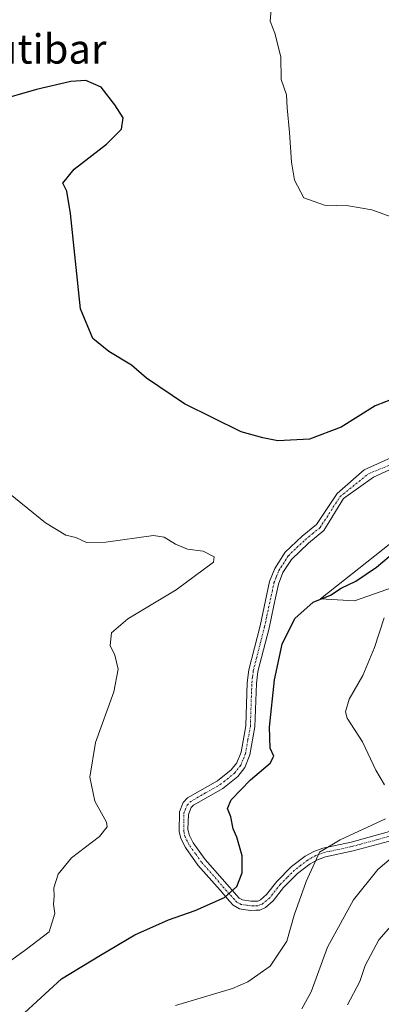
# Model space of a CAD drawing. Units: metres. Extents: x 607556 to 611008, y 4722327 to 4724694.
# Drawn here: x 607948 to 608046, y 4723103 to 4723371 of the extents above; entities that cross this region are included whole.
import ezdxf
from ezdxf.enums import TextEntityAlignment as Align

# ---------------------------------------------------------------- set-up
doc = ezdxf.new("R2010")
doc.units = ezdxf.units.M
doc.header["$MEASUREMENT"] = 0
doc.linetypes.add('TRAZO_Y_PUNTO', pattern=[1, 0.5, -0.25, 0, -0.25])
for name, color, linetype, lineweight in [('Camino', 19, 'Continuous', 0), ('Camino Cxs', 19, 'Continuous', 0), ('Camino eje', 39, 'TRAZO_Y_PUNTO', 13), ('Cultivos herbáceos CxS', 92, 'Continuous', 0), ('Curva de nivel maestra', 36, 'Continuous', 30), ('Curva de nivel normal', 36, 'Continuous', 0), ('Matorral', 135, 'Continuous', 0), ('Matorral CxS', 135, 'Continuous', 0), ('Texto cartográfico', 19, 'Continuous', 0)]:
    doc.layers.add(name, color=color, linetype=linetype, lineweight=lineweight)
doc.styles.add('Arial', font='txt', dxfattribs={"height": 0.2})

# ---------------------------------------------------------------- blocks, each defined once
blk = doc.blocks.new('*U158')
at = {"layer": 'Cultivos herbáceos CxS', "color": 92, "linetype": 'Continuous', "lineweight": 0}
blk.add_polyline3d([(608048.87, 4723228.21, 600.08), (608029.69, 4723213.1, 599.82), (608038.99, 4723212.52, 597.64), (608049.57, 4723216.25, 595.58)], dxfattribs=at)
blk = doc.blocks.new('*U170')
at = {"layer": 'Curva de nivel normal', "color": 36, "linetype": 'Continuous', "lineweight": 0}
for points in [[(607990.25, 4723102.36, 595), (608005.71, 4723106.97, 595), (608009.89, 4723108.81, 595), (608015.99, 4723113.02, 595), (608020.55, 4723119.88, 595), (608022.52, 4723126.94, 595), (608025.8, 4723136.08, 595), (608028.17, 4723141.31, 595), (608029.46, 4723144.1, 595), (608035.11, 4723147.46, 595), (608047.41, 4723153.18, 595)], [(608047.1, 4723162.45, 595), (608044.74, 4723166.46, 595), (608041.11, 4723174.12, 595), (608036.95, 4723180.62, 595), (608036.56, 4723182.34, 595), (608037.52, 4723185.76, 595), (608041.2, 4723192.22, 595), (608044.46, 4723199.83, 595), (608047.09, 4723207.95, 595)], [(608048.96, 4723317.13, 595), (608043.73, 4723319.01, 595), (608037.32, 4723320.09, 595), (608030.82, 4723320.26, 595), (608025.2, 4723322.3, 595), (608022.65, 4723327.08, 595), (608021.86, 4723331.96, 595), (608021.31, 4723340.08, 595), (608020.65, 4723346.75, 595), (608020.49, 4723350.36, 595), (608018.96, 4723354.5, 595), (608018.89, 4723360.72, 595), (608017.31, 4723367.15, 595), (608015.97, 4723370.4, 595), (608016.3, 4723373.61, 595)]]:
    blk.add_polyline3d(points, dxfattribs=at)
blk = doc.blocks.new('*U183')
at = {"layer": 'Curva de nivel normal', "color": 36, "linetype": 'Continuous', "lineweight": 0}
blk.add_polyline3d([(607945.06, 4723114.3, 605), (607949.66, 4723117.66, 605), (607955.81, 4723122.39, 605), (607957.34, 4723127.4, 605), (607956.98, 4723129.93, 605), (607957.17, 4723132.05, 605), (607957.1, 4723134.42, 605), (607958.27, 4723138.09, 605), (607961.91, 4723142.59, 605), (607969.5, 4723148.36, 605), (607971.63, 4723150.95, 605), (607971.45, 4723152.28, 605), (607968.29, 4723158, 605), (607966.86, 4723164.47, 605), (607968.42, 4723173.99, 605), (607973.48, 4723187.77, 605), (607974.59, 4723193.93, 605), (607973.72, 4723197.71, 605), (607972.48, 4723200.41, 605), (607972.8, 4723203.81, 605), (607977.21, 4723207.6, 605), (607990.45, 4723215.51, 605), (608000.62, 4723223.07, 605), (608000.74, 4723224.56, 605), (607997.77, 4723226.06, 605), (607993.53, 4723226.64, 605), (607990.21, 4723227.98, 605), (607987.14, 4723229.91, 605), (607984.25, 4723230.36, 605), (607971.24, 4723228.51, 605), (607965.98, 4723228.38, 605), (607963.12, 4723229.77, 605), (607960.4, 4723230.4, 605), (607954.82, 4723233.82, 605), (607943.28, 4723243.1, 605)], dxfattribs=at)

msp = doc.modelspace()

# ---------------------------------------------------------------- linework, layer by layer
at = {"layer": 'Camino', "color": 19, "linetype": 'Continuous', "lineweight": 0}
for points in [[(608050.85, 4723147.75, 591.33), (608038.62, 4723144.42, 593.2), (608031.07, 4723142.79, 594.24), (608028.92, 4723142.01, 594.6), (608026.9, 4723140.89, 594.98), (608023.48, 4723138.27, 595.63), (608019.68, 4723134.46, 596.52), (608016.81, 4723130.82, 597.12), (608014.72, 4723129.01, 597.66), (608013.2, 4723128.26, 598.07), (608012.09, 4723128.26, 598.41), (608010.52, 4723128.24, 598.72), (608007.67, 4723128.67, 599.12), (608005.93, 4723129.62, 599.41), (608004.97, 4723130.72, 599.63), (608002.36, 4723133.7, 600.45), (607996.35, 4723140.57, 601.13), (607992.92, 4723145.35, 601.37), (607991.64, 4723147.8, 601.64), (607991.37, 4723148.95, 601.77), (607991.22, 4723149.6, 601.88), (607991.31, 4723155.04, 602.53), (607992.33, 4723157.61, 602.61), (607993.54, 4723158.91, 602.63), (608001.69, 4723163.52, 602.2), (608005.42, 4723166.5, 601.91), (608006.91, 4723168.42, 602.04), (608008.08, 4723171.29, 601.94), (608009.36, 4723178.47, 601.91), (608009.77, 4723190.25, 601.92), (608010.17, 4723193.72, 602.01), (608013.25, 4723205.71, 602.18), (608015.85, 4723217.81, 602.15), (608017.25, 4723221.37, 602.13), (608018.33, 4723223.03, 602.12), (608020.13, 4723225.81, 602.43), (608024.76, 4723230.15, 602.83), (608028.63, 4723233.31, 603.19), (608034.27, 4723241.8, 602.96), (608041.57, 4723248.23, 602.99), (608055.15, 4723254.28, 603.37)], [(608056.66, 4723251.9, 603.22), (608044.19, 4723246.24, 603.09), (608035.94, 4723240.37, 603.05), (608030.59, 4723231.69, 602.84), (608026.41, 4723228.27, 602.55), (608021.83, 4723223.83, 602.04), (608019.48, 4723220.23, 602.05), (608018.25, 4723217.09, 602.07), (608016.99, 4723211.22, 602.1), (608015.69, 4723205.13, 601.92), (608012.64, 4723193.26, 601.58), (608012.26, 4723190.06, 601.56), (608011.85, 4723178.2, 601.66), (608010.49, 4723170.6, 601.77), (608009.1, 4723167.16, 601.38), (608007.21, 4723164.73, 601.33), (608003.1, 4723161.44, 601.42), (607995.11, 4723156.93, 602.36), (607994.49, 4723156.25, 602.32), (607993.73, 4723154.35, 602.17), (607993.63, 4723150.29, 601.6), (607994.01, 4723148.67, 601.29), (607995.05, 4723146.66, 601.12), (607998.31, 4723142.13, 601), (608007.52, 4723131.6, 599.46), (608008.48, 4723131.07, 599.28), (608010.7, 4723130.74, 598.94), (608012.61, 4723130.76, 598.48), (608013.33, 4723131.11, 598.28), (608014.99, 4723132.55, 597.85), (608017.81, 4723136.13, 597.27), (608021.83, 4723140.15, 596.54), (608025.53, 4723142.99, 595.71), (608027.88, 4723144.29, 595.43), (608030.38, 4723145.2, 595.3), (608038.02, 4723146.85, 594.02), (608050.14, 4723150.15, 592.55)]]:
    msp.add_polyline3d(points, dxfattribs=at)
at = {"layer": 'Camino Cxs', "color": 19, "linetype": 'Continuous', "lineweight": 0}
for points in [[(608050.85, 4723147.75, 591.33), (608038.62, 4723144.42, 593.2), (608031.07, 4723142.79, 594.24), (608028.92, 4723142.01, 594.6), (608026.9, 4723140.89, 594.98), (608023.48, 4723138.27, 595.63), (608019.68, 4723134.46, 596.52), (608016.81, 4723130.82, 597.12), (608014.72, 4723129.01, 597.66), (608013.2, 4723128.26, 598.07), (608012.09, 4723128.26, 598.41), (608010.52, 4723128.24, 598.72), (608007.67, 4723128.67, 599.12), (608005.93, 4723129.62, 599.41), (608004.97, 4723130.72, 599.63), (608002.36, 4723133.7, 600.45), (607996.35, 4723140.57, 601.13), (607992.92, 4723145.35, 601.37), (607991.64, 4723147.8, 601.64), (607991.37, 4723148.95, 601.77), (607991.22, 4723149.6, 601.88), (607991.31, 4723155.04, 602.53), (607992.33, 4723157.61, 602.61), (607993.54, 4723158.91, 602.63), (608001.69, 4723163.52, 602.2), (608005.42, 4723166.5, 601.91), (608006.91, 4723168.42, 602.04), (608008.08, 4723171.29, 601.94), (608009.36, 4723178.47, 601.91), (608009.77, 4723190.25, 601.92), (608010.17, 4723193.72, 602.01), (608013.25, 4723205.71, 602.18), (608015.85, 4723217.81, 602.15), (608017.25, 4723221.37, 602.13), (608018.33, 4723223.03, 602.12), (608020.13, 4723225.81, 602.43), (608024.76, 4723230.15, 602.83), (608028.63, 4723233.31, 603.19), (608034.27, 4723241.8, 602.96), (608041.57, 4723248.23, 602.99), (608055.15, 4723254.28, 603.37)], [(608056.66, 4723251.9, 603.22), (608044.19, 4723246.24, 603.09), (608035.94, 4723240.37, 603.05), (608030.59, 4723231.69, 602.84), (608026.41, 4723228.27, 602.55), (608021.83, 4723223.83, 602.04), (608019.48, 4723220.23, 602.05), (608018.25, 4723217.09, 602.07), (608016.99, 4723211.22, 602.1), (608015.69, 4723205.13, 601.92), (608012.64, 4723193.26, 601.58), (608012.26, 4723190.06, 601.56), (608011.85, 4723178.2, 601.66), (608010.49, 4723170.6, 601.77), (608009.1, 4723167.16, 601.38), (608007.21, 4723164.73, 601.33), (608003.1, 4723161.44, 601.42), (607995.11, 4723156.93, 602.36), (607994.49, 4723156.25, 602.32), (607993.73, 4723154.35, 602.17), (607993.63, 4723150.29, 601.6), (607994.01, 4723148.67, 601.29), (607995.05, 4723146.66, 601.12), (607998.31, 4723142.13, 601), (608007.52, 4723131.6, 599.46), (608008.48, 4723131.07, 599.28), (608010.7, 4723130.74, 598.94), (608012.61, 4723130.76, 598.48), (608013.33, 4723131.11, 598.28), (608014.99, 4723132.55, 597.85), (608017.81, 4723136.13, 597.27), (608021.83, 4723140.15, 596.54), (608025.53, 4723142.99, 595.71), (608027.88, 4723144.29, 595.43), (608030.38, 4723145.2, 595.3), (608038.02, 4723146.85, 594.02), (608050.14, 4723150.15, 592.55)]]:
    msp.add_polyline3d(points, dxfattribs=at)
at = {"layer": 'Camino eje', "color": 39, "linetype": 'TRAZO_Y_PUNTO', "lineweight": 13}
msp.add_polyline3d([(608050.5, 4723148.95, 591.98), (608038.32, 4723145.64, 593.61), (608030.73, 4723144, 594.69), (608028.4, 4723143.15, 594.89), (608026.22, 4723141.94, 595.3), (608024.37, 4723140.52, 595.79), (608022.66, 4723139.21, 596.04), (608020.65, 4723137.2, 596.38), (608018.75, 4723135.3, 596.89), (608015.9, 4723131.69, 597.49), (608015.07, 4723130.97, 597.7), (608013.85, 4723129.97, 598.01), (608012.63, 4723129.51, 598.36), (608011.4, 4723129.5, 598.74), (608010.61, 4723129.49, 598.83), (608009.5, 4723129.66, 598.99), (608008.08, 4723129.87, 599.2), (608006.97, 4723130.48, 599.41), (608006.25, 4723131.16, 599.58), (608004.94, 4723132.65, 599.93), (607997.33, 4723141.35, 601.06), (607995.7, 4723143.62, 601.13), (607993.99, 4723146.01, 601.26), (607993.47, 4723147.01, 601.33), (607992.83, 4723148.24, 601.46), (607992.46, 4723149.78, 601.72), (607992.47, 4723152.67, 602.14), (607992.52, 4723154.7, 602.36), (607992.9, 4723155.65, 602.4), (607993.41, 4723156.93, 602.48), (607994.17, 4723157.75, 602.53), (607998.4, 4723160.23, 602.11), (608002.4, 4723162.48, 601.83), (608004.26, 4723163.97, 601.82), (608006.32, 4723165.62, 601.73), (608008.01, 4723167.79, 601.75), (608008.7, 4723169.51, 601.86), (608009.29, 4723170.95, 601.87), (608009.97, 4723174.75, 601.96), (608010.61, 4723178.34, 601.88), (608011.02, 4723190.16, 601.89), (608011.21, 4723191.76, 601.93), (608011.41, 4723193.49, 601.96), (608014.47, 4723205.42, 602.05), (608015.12, 4723208.47, 602.23), (608017.05, 4723217.45, 602.11), (608017.67, 4723219.02, 602.09), (608018.37, 4723220.8, 602.09), (608018.91, 4723221.63, 602.08), (608020.08, 4723223.43, 602.07), (608020.98, 4723224.82, 602.22), (608023.27, 4723227.04, 602.42), (608025.59, 4723229.21, 602.69), (608027.52, 4723230.79, 602.81), (608029.61, 4723232.5, 603.04), (608035.06, 4723240.93, 603.01), (608042.76, 4723247.12, 603.03), (608055.35, 4723252.29, 603.38)], dxfattribs=at)
at = {"layer": 'Cultivos herbáceos CxS', "color": 92, "linetype": 'Continuous', "lineweight": 0}
msp.add_polyline3d([(608049.57, 4723216.26, 595.58), (608038.99, 4723212.52, 597.64), (608029.69, 4723213.1, 599.82), (608048.87, 4723228.21, 600.08)], dxfattribs=at)
at = {"layer": 'Curva de nivel maestra', "color": 36, "linetype": 'Continuous', "lineweight": 30}
for points in [[(608053.06, 4723268.93, 600), (608044.64, 4723265.62, 600), (608035.34, 4723259.85, 600), (608026.76, 4723256.56, 600), (608018.05, 4723256.12, 600), (608013.99, 4723256.9, 600), (608008.15, 4723258.53, 600), (607992.64, 4723266.15, 600), (607982.35, 4723273.2, 600), (607978.25, 4723276.69, 600), (607972.08, 4723280.47, 600), (607967.7, 4723284, 600), (607964.36, 4723292.08, 600), (607961.61, 4723318.06, 600), (607960.61, 4723324.13, 600), (607959.57, 4723326.25, 600), (607962.62, 4723330.09, 600), (607971.45, 4723336.88, 600), (607975.5, 4723340.95, 600), (607976, 4723344.04, 600), (607973.74, 4723347.58, 600), (607970.03, 4723352.46, 600), (607965.8, 4723354.26, 600), (607961.73, 4723353.93, 600), (607952.37, 4723351.78, 600), (607940.92, 4723348.5, 600)], [(607949.09, 4723100.38, 600), (607959.14, 4723109.58, 600), (607969.79, 4723116.04, 600), (607979.18, 4723121.57, 600), (607988.3, 4723125.68, 600), (607995.62, 4723128.17, 600), (608003.57, 4723131.78, 600), (608006.91, 4723134.76, 600), (608008.4, 4723138.43, 600), (608008.36, 4723143.13, 600), (608006.89, 4723148.15, 600), (608005.92, 4723150.43, 600), (608005.3, 4723153.75, 600), (608004.36, 4723155.98, 600), (608005.36, 4723158.33, 600), (608010.67, 4723163.78, 600), (608015.97, 4723168.31, 600), (608016.99, 4723170.22, 600), (608016.04, 4723172.41, 600), (608015.85, 4723178.11, 600), (608017.18, 4723191.02, 600), (608019.23, 4723200.74, 600), (608022.68, 4723207.69, 600), (608027.69, 4723212.2, 600), (608032.42, 4723214.08, 600), (608035.3, 4723216, 600), (608039.3, 4723217.86, 600), (608044.97, 4723221.71, 600), (608050.12, 4723226.05, 600)]]:
    msp.add_polyline3d(points, dxfattribs=at)
at = {"layer": 'Curva de nivel normal', "color": 36, "linetype": 'Continuous', "lineweight": 0}
for points in [[(608050.8, 4723144, 590), (608045.32, 4723139.4, 590), (608038.74, 4723131.07, 590), (608031.61, 4723118.23, 590), (608027.2, 4723106.06, 590), (608024.59, 4723101.46, 590)], [(608052.79, 4723128.43, 585), (608045.57, 4723120.19, 585), (608041.86, 4723113.26, 585), (608040.39, 4723108.86, 585), (608037.08, 4723102.49, 585)]]:
    msp.add_polyline3d(points, dxfattribs=at)
at = {"layer": 'Matorral', "color": 135, "linetype": 'Continuous', "lineweight": 0}
msp.add_polyline3d([(608049.57, 4723216.26, 595.58), (608038.99, 4723212.52, 597.64), (608029.69, 4723213.1, 599.82), (608048.87, 4723228.21, 600.08)], dxfattribs=at)
at = {"layer": 'Matorral CxS', "color": 135, "linetype": 'Continuous', "lineweight": 0}
msp.add_polyline3d([(608049.57, 4723216.25, 595.58), (608038.99, 4723212.52, 597.64), (608029.69, 4723213.1, 599.82), (608048.87, 4723228.21, 600.08)], dxfattribs=at)

# ---------------------------------------------------------------- block references
at = {"layer": 'Cultivos herbáceos CxS', "color": 92, "linetype": 'Continuous', "lineweight": 0}
msp.add_blockref('*U158', (0, 0), dxfattribs=at)
at = {"layer": 'Curva de nivel normal', "color": 36, "linetype": 'Continuous', "lineweight": 0}
for name in ['*U170', '*U183']:
    msp.add_blockref(name, (0, 0), dxfattribs=at)

# ---------------------------------------------------------------- texts
at = {"layer": 'Texto cartográfico', "color": 19, "linetype": 'Continuous', "lineweight": 0, "style": 'Arial'}
msp.add_text('Kutibar', height=8, dxfattribs=at).set_placement((607952.48, 4723362.83), align=Align.MIDDLE_CENTER)

doc.saveas('drawing.dxf')
